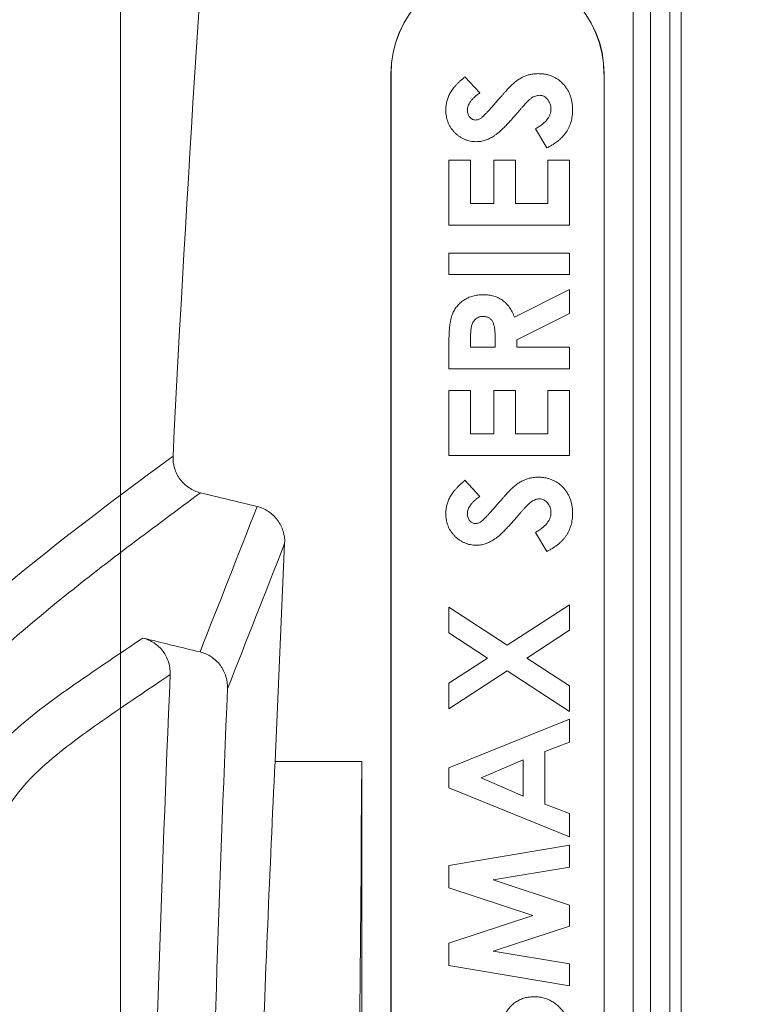
# Model space of a CAD drawing. Units: inches. Extents: x 0.2 to 15.6, y 0.7 to 10.9.
# Drawn here: x 2.6 to 2.9, y 8 to 8.4 of the extents above; entities that cross this region are included whole.
import ezdxf

# ---------------------------------------------------------------- set-up
doc = ezdxf.new("R2010")
doc.units = ezdxf.units.IN
doc.header["$MEASUREMENT"] = 0
doc.styles.add('SLDTEXTSTYLE0', font='TXT', dxfattribs={"width": 0.75})
doc.dimstyles.new('SLDDIMSTYLE0', dxfattribs={"dimtxt": 0.137795, "dimasz": 0.14, "dimexe": 0, "dimexo": 0.0625, "dimgap": 0.034449, "dimtad": 1, "dimtoh": 1, "dimlfac": 10, "dimrnd": 1e-09, "dimzin": 12, "dimdsep": 46, "dimtxsty": 'SLDTEXTSTYLE0', "dimblk1": 'CLOSED', "dimblk2": 'CLOSED', "dimsah": 1, "dimcen": 0.09, "dimadec": 0, "dimazin": 0, "dimtfac": 1, "dimtofl": 0, "dimtmove": 0, "dimatfit": 3, "dimldrblk": 'CLOSED', "dimfxl": 0, "dimtolj": 1, "dimtzin": 12, "dimarcsym": 0})
doc.dimstyles.new('SLDDIMSTYLE2', dxfattribs={"dimtxt": 0.137795, "dimasz": 0.14, "dimexe": 0, "dimexo": 0.0625, "dimgap": 0.034449, "dimtad": 1, "dimtoh": 1, "dimlfac": 10, "dimrnd": 1e-09, "dimzin": 12, "dimdsep": 46, "dimtxsty": 'SLDTEXTSTYLE0', "dimblk1": 'CLOSED', "dimblk2": 'CLOSED', "dimsah": 1, "dimcen": 0.09, "dimadec": 0, "dimazin": 0, "dimtfac": 1, "dimtofl": 0, "dimtmove": 0, "dimatfit": 3, "dimldrblk": 'CLOSED', "dimfxl": 0, "dimtolj": 1, "dimtzin": 12, "dimarcsym": 0})

# ---------------------------------------------------------------- blocks, each defined once
blk = doc.blocks.new('_CLOSED')
at = {"color": 0, "linetype": 'ByBlock', "lineweight": -2}
for p, q in [((-1, 0.166667), (0, 0)), ((-1, 0.166667), (-1, -0.166667)), ((0, 0), (-1, -0.166667)), ((0, 0), (-1, 0))]:
    blk.add_line(p, q, dxfattribs=at)
blk = doc.blocks.new('*D8')
at = {"color": 7, "linetype": 'Continuous', "lineweight": 0}
for p, q in [((4.35736, 8.76981), (0.76395, 8.76981)), ((0.80332, 8.76981), (0.80332, 6.66481)), ((4.35736, 6.66481), (0.76395, 6.66481))]:
    blk.add_line(p, q, dxfattribs=at)
at = {"color": 7, "linetype": 'Continuous', "lineweight": 0, "xscale": 0.14, "yscale": 0.14}
for p, rotation in [((0.80332, 8.76981, 0.00039), 90.0000000000004), ((0.80332, 6.66481, 0.00039), 270.0000000000004)]:
    blk.add_blockref('_CLOSED', p, dxfattribs=dict(at, rotation=rotation))
at = {"color": 7, "linetype": 'Continuous', "lineweight": 0, "attachment_point": 1, "rotation": 90, "style": 'SLDTEXTSTYLE0'}
for s, insert, char_height in [('MAXIMUM TOP ', (0.18868, 7.18555), 0.1377953), ('DIMENSION', (0.40718, 7.36288), 0.137795), ('"', (0.62569, 8.05278), 0.1378), ('21.05', (0.62569, 7.59466), 0.137795)]:
    blk.add_mtext(s, dxfattribs=dict(at, insert=insert, char_height=char_height))
blk = doc.blocks.new('*D9')
at = {"color": 7, "linetype": 'Continuous', "lineweight": 0}
for p, q in [((2.67629, 7.75668), (2.67629, 10.29818)), ((6.11716, 7.76704), (6.11716, 10.29818)), ((2.67629, 10.25881), (6.11716, 10.25881))]:
    blk.add_line(p, q, dxfattribs=at)
at = {"color": 7, "linetype": 'Continuous', "lineweight": 0, "xscale": 0.14, "yscale": 0.14, "rotation": 180.0000000000004}
blk.add_blockref('_CLOSED', (2.67629, 10.25881, 0.00039), dxfattribs=at)
at = {"color": 7, "linetype": 'Continuous', "lineweight": 0, "xscale": 0.14, "yscale": 0.14}
blk.add_blockref('_CLOSED', (6.11716, 10.25881, 0.00039), dxfattribs=at)
at = {"color": 7, "linetype": 'Continuous', "lineweight": 0, "attachment_point": 1, "style": 'SLDTEXTSTYLE0'}
for s, insert, char_height in [('MAXIMUM TOP', (3.72401, 10.87345), 0.1377953), ('DIMENSION', (3.87588, 10.65495), 0.137795), ('"', (4.56578, 10.43644), 0.1378), ('34.41', (4.10766, 10.43644), 0.137795)]:
    blk.add_mtext(s, dxfattribs=dict(at, insert=insert, char_height=char_height))
blk = doc.blocks.new('*D11')
at = {"color": 7, "linetype": 'Continuous', "lineweight": 0}
for p, q in [((1.7482, 8.53783), (1.7482, 8.78783)), ((3.19386, 8.53783), (1.70883, 8.53783)), ((1.7482, 6.89679), (1.7482, 8.53783)), ((2.99111, 6.89679), (1.70883, 6.89679)), ((1.7482, 6.89679), (1.7482, 6.64679))]:
    blk.add_line(p, q, dxfattribs=at)
at = {"color": 7, "linetype": 'Continuous', "lineweight": 0, "xscale": 0.14, "yscale": 0.14}
for p, rotation in [((1.7482, 8.53783, 0.90039), 270.0000000000004), ((1.7482, 6.89679, 0.90039), 90.00000000000041)]:
    blk.add_blockref('_CLOSED', p, dxfattribs=dict(at, rotation=rotation))
at = {"color": 7, "linetype": 'Continuous', "lineweight": 0, "attachment_point": 1, "rotation": 90, "style": 'SLDTEXTSTYLE0'}
for s, insert, char_height in [('TOP OPENING', (1.35207, 7.24888), 0.1377953), ('"', (1.57057, 8.05278), 0.1378), ('16.41', (1.57057, 7.59466), 0.137795)]:
    blk.add_mtext(s, dxfattribs=dict(at, insert=insert, char_height=char_height))

msp = doc.modelspace()

# ---------------------------------------------------------------- linework, layer by layer
at = {"color": 7, "linetype": 'Continuous', "lineweight": 15}
for p, q in [((2.85344, 6.98606), (2.85344, 8.44856)), ((2.85943, 8.44856), (2.85943, 6.98606)), ((2.86608, 6.98606), (2.86608, 8.44856)), ((2.87008, 8.44856), (2.87008, 6.98606)), ((2.76973, 8.35481), (2.76973, 7.07981)), ((2.7698, 8.35481), (2.76973, 8.35481)), ((2.7698, 8.35481), (2.7698, 7.07981)), ((2.84337, 8.35481), (2.84344, 8.35481)), ((2.84337, 7.07981), (2.84337, 8.35481)), ((2.84344, 7.07981), (2.84344, 8.35481)), ((2.80045, 8.34826), (2.79534, 8.35385)), ((2.81969, 8.33585), (2.82363, 8.32928)), ((2.78977, 8.325), (2.78977, 8.30257)), ((2.79725, 8.325), (2.78977, 8.325)), ((2.79725, 8.31005), (2.79725, 8.325)), ((2.80526, 8.325), (2.80526, 8.31005)), ((2.81274, 8.325), (2.80526, 8.325)), ((2.81274, 8.31005), (2.81274, 8.325)), ((2.82396, 8.325), (2.82396, 8.31005)), ((2.83144, 8.325), (2.82396, 8.325)), ((2.83144, 8.30257), (2.83144, 8.325)), ((2.80526, 8.31005), (2.79725, 8.31005)), ((2.82396, 8.31005), (2.81274, 8.31005)), ((2.78977, 8.30257), (2.83144, 8.30257)), ((2.78977, 8.29295), (2.78977, 8.28547)), ((2.83144, 8.29295), (2.78977, 8.29295)), ((2.83144, 8.28547), (2.83144, 8.29295)), ((2.78977, 8.28547), (2.83144, 8.28547)), ((2.83144, 8.2804), (2.81242, 8.27078)), ((2.83144, 8.27209), (2.83144, 8.2804)), ((2.81327, 8.2629), (2.83144, 8.27209)), ((2.8058, 8.26328), (2.8058, 8.26037)), ((2.78977, 8.2616), (2.78977, 8.25289)), ((2.79725, 8.26037), (2.79725, 8.26291)), ((2.8058, 8.26037), (2.79725, 8.26037)), ((2.81327, 8.26037), (2.81327, 8.2629)), ((2.83144, 8.26037), (2.81327, 8.26037)), ((2.83144, 8.25289), (2.83144, 8.26037)), ((2.78977, 8.25289), (2.83144, 8.25289)), ((2.78977, 8.24541), (2.78977, 8.22297)), ((2.79725, 8.24541), (2.78977, 8.24541)), ((2.79725, 8.23045), (2.79725, 8.24541)), ((2.81274, 8.24541), (2.80526, 8.24541)), ((2.80526, 8.24541), (2.80526, 8.23045)), ((2.81274, 8.23045), (2.81274, 8.24541)), ((2.83144, 8.24541), (2.82396, 8.24541)), ((2.82396, 8.24541), (2.82396, 8.23045)), ((2.83144, 8.22297), (2.83144, 8.24541)), ((2.80526, 8.23045), (2.79725, 8.23045)), ((2.82396, 8.23045), (2.81274, 8.23045)), ((2.78977, 8.22297), (2.83144, 8.22297)), ((2.80045, 8.20883), (2.79534, 8.21443)), ((2.70394, 8.21012), (2.72353, 8.20535)), ((2.81969, 8.19643), (2.82363, 8.18985)), ((2.73303, 8.19259), (2.72973, 8.11731)), ((2.83144, 8.17142), (2.80992, 8.15742)), ((2.83144, 8.16261), (2.83144, 8.17142)), ((2.78977, 8.17056), (2.78977, 8.16173)), ((2.80992, 8.15742), (2.78977, 8.17056)), ((2.78977, 8.16173), (2.80315, 8.15301)), ((2.81668, 8.15301), (2.83144, 8.16261)), ((2.80315, 8.15301), (2.78977, 8.14431)), ((2.83144, 8.14339), (2.81668, 8.15301)), ((2.78977, 8.13549), (2.80991, 8.14861)), ((2.80991, 8.14861), (2.83144, 8.13457)), ((2.78977, 8.14431), (2.78977, 8.13549)), ((2.83144, 8.13457), (2.83144, 8.14339)), ((2.83144, 8.1319), (2.78977, 8.11507)), ((2.83144, 8.12391), (2.83144, 8.1319)), ((2.82289, 8.12067), (2.83144, 8.12391)), ((2.82289, 8.10251), (2.82289, 8.12067)), ((2.72973, 8.11731), (2.75973, 8.11731)), ((2.75973, 8.11731), (2.75973, 7.31731)), ((2.80095, 8.1116), (2.81541, 8.11784)), ((2.81541, 8.11784), (2.81541, 8.10535)), ((2.78977, 8.11507), (2.78977, 8.10813)), ((2.81541, 8.10535), (2.80095, 8.1116)), ((2.78977, 8.10813), (2.83144, 8.0913)), ((2.83144, 8.09928), (2.82289, 8.10251)), ((2.83144, 8.0913), (2.83144, 8.09928)), ((2.83144, 8.08836), (2.78977, 8.08131)), ((2.83144, 8.08079), (2.83144, 8.08836)), ((2.78977, 8.08131), (2.78977, 8.07363)), ((2.80512, 8.07634), (2.83144, 8.08079)), ((2.83144, 8.06768), (2.80512, 8.07634)), ((2.78977, 8.07363), (2.81883, 8.06405)), ((2.83144, 8.06038), (2.83144, 8.06768)), ((2.81883, 8.06405), (2.78977, 8.05455)), ((2.80512, 8.05177), (2.83144, 8.06038)), ((2.78977, 8.05455), (2.78977, 8.04678)), ((2.83144, 8.04733), (2.80512, 8.05177)), ((2.78977, 8.04678), (2.83144, 8.03975)), ((2.83144, 8.03975), (2.83144, 8.04733))]:
    msp.add_line(p, q, dxfattribs=at)
for centre, radius, start, end in [((12.72173, 7.71731), 10.04, 175.519243, 177.113975), ((2.80658, 8.35481), 0.03685, 0, 180), ((2.80658, 8.35481), 0.03678, 0, 180), ((12.72173, 7.71731), 10.01746, 177.567846, 178.748772)]:
    msp.add_arc(centre, radius, start, end, dxfattribs=at)
msp.add_ellipse((2.81473, 7.71731), major_axis=(0, 1.625), ratio=0.034921, start_param=1.322086, end_param=1.819506, dxfattribs=at)
for points, knots in [([(2.81109, 8.35061), (2.81149, 8.35098), (2.81225, 8.35169), (2.81344, 8.35261), (2.81459, 8.35336), (2.81574, 8.35395), (2.8169, 8.35439), (2.81811, 8.3547), (2.81936, 8.35489), (2.82021, 8.35491), (2.82065, 8.35492)], [0, 0, 0, 0, 0.150824, 0.289937, 0.417114, 0.534533, 0.648022, 0.76242, 0.879834, 1, 1, 1, 1]), ([(2.82065, 8.35492), (2.82107, 8.35491), (2.82189, 8.3549), (2.8231, 8.35472), (2.82426, 8.35446), (2.82535, 8.35407), (2.82639, 8.35358), (2.82738, 8.35298), (2.82831, 8.35227), (2.82917, 8.35146), (2.82995, 8.35056), (2.83064, 8.3496), (2.83121, 8.34855), (2.8317, 8.34746), (2.83205, 8.34628), (2.83232, 8.34505), (2.83248, 8.34375), (2.8325, 8.34286), (2.83251, 8.34241)], [0, 0, 0, 0, 0.065198, 0.127921, 0.189039, 0.248533, 0.307594, 0.367232, 0.426945, 0.488596, 0.550368, 0.611305, 0.672527, 0.734164, 0.797349, 0.862256, 0.929628, 1, 1, 1, 1]), ([(2.7887, 8.34235), (2.78872, 8.34284), (2.78876, 8.34382), (2.78904, 8.34526), (2.78948, 8.34668), (2.79001, 8.34781), (2.79052, 8.34872), (2.79099, 8.34941), (2.79154, 8.35012), (2.79216, 8.35084), (2.79284, 8.35158), (2.79361, 8.35233), (2.79444, 8.35309), (2.79503, 8.35359), (2.79534, 8.35385)], [0, 0, 0, 0, 0.106912, 0.212981, 0.319783, 0.428565, 0.485867, 0.54657, 0.611444, 0.680229, 0.753153, 0.830749, 0.913131, 1, 1, 1, 1]), ([(2.80045, 8.34826), (2.80012, 8.34802), (2.79947, 8.34756), (2.7986, 8.34681), (2.79786, 8.34607), (2.79725, 8.34533), (2.79677, 8.34457), (2.79643, 8.34381), (2.79622, 8.34304), (2.79619, 8.34252), (2.79618, 8.34226)], [0, 0, 0, 0, 0.16242, 0.311824, 0.448433, 0.573381, 0.689077, 0.797573, 0.900293, 1, 1, 1, 1]), ([(2.80628, 8.34524), (2.80658, 8.3456), (2.80716, 8.34626), (2.80798, 8.34721), (2.80871, 8.34804), (2.80936, 8.34876), (2.80991, 8.34939), (2.81038, 8.34989), (2.81076, 8.35029), (2.81099, 8.35051), (2.81109, 8.35061)], [0, 0, 0, 0, 0.1929534, 0.3661855, 0.5204593, 0.655785, 0.7706234, 0.8656767, 0.9426743, 1, 1, 1, 1]), ([(2.80091, 8.33959), (2.80103, 8.33968), (2.80131, 8.3399), (2.80175, 8.34032), (2.80228, 8.34085), (2.80291, 8.34151), (2.80363, 8.34227), (2.80444, 8.34315), (2.80533, 8.34416), (2.80595, 8.34487), (2.80628, 8.34524)], [0, 0, 0, 0, 0.059232, 0.137132, 0.233826, 0.349427, 0.48319, 0.636691, 0.809251, 1, 1, 1, 1]), ([(2.82108, 8.34744), (2.82084, 8.34743), (2.82036, 8.3474), (2.81964, 8.34719), (2.81892, 8.34687), (2.81833, 8.34649), (2.81784, 8.34611), (2.81741, 8.34574), (2.81694, 8.34529), (2.81642, 8.34476), (2.81586, 8.34416), (2.81524, 8.34348), (2.81458, 8.34273), (2.81413, 8.34219), (2.81389, 8.34191)], [0, 0, 0, 0, 0.076347, 0.155091, 0.238352, 0.328404, 0.379384, 0.439618, 0.509831, 0.588875, 0.677436, 0.775547, 0.882636, 1, 1, 1, 1]), ([(2.82503, 8.34268), (2.82501, 8.34301), (2.82499, 8.34364), (2.82475, 8.34453), (2.82438, 8.34536), (2.82386, 8.34607), (2.82325, 8.34667), (2.82257, 8.34712), (2.82184, 8.3474), (2.82133, 8.34743), (2.82108, 8.34744)], [0, 0, 0, 0, 0.141986, 0.275473, 0.404346, 0.53543, 0.661427, 0.777867, 0.88828, 1, 1, 1, 1]), ([(2.79927, 8.33141), (2.79891, 8.33142), (2.79821, 8.33144), (2.79718, 8.3316), (2.79618, 8.33184), (2.79522, 8.33218), (2.79431, 8.33263), (2.79343, 8.33317), (2.79259, 8.33382), (2.79179, 8.33455), (2.79107, 8.33536), (2.79044, 8.33621), (2.7899, 8.33712), (2.78946, 8.33808), (2.78912, 8.33908), (2.78888, 8.34013), (2.78873, 8.34123), (2.78871, 8.34197), (2.7887, 8.34235)], [0, 0, 0, 0, 0.063163, 0.124438, 0.184812, 0.244529, 0.304272, 0.365143, 0.427354, 0.491547, 0.555775, 0.61887, 0.680751, 0.742514, 0.805021, 0.868273, 0.932898, 1, 1, 1, 1]), ([(2.79618, 8.34226), (2.79619, 8.34203), (2.7962, 8.34157), (2.79637, 8.34092), (2.79663, 8.34033), (2.79699, 8.33983), (2.79743, 8.33943), (2.79789, 8.33911), (2.79839, 8.33893), (2.79874, 8.3389), (2.79891, 8.33889)], [0, 0, 0, 0, 0.14802, 0.285787, 0.415605, 0.546256, 0.67037, 0.784556, 0.893342, 1, 1, 1, 1]), ([(2.81389, 8.34191), (2.81344, 8.34138), (2.81258, 8.34037), (2.81131, 8.33893), (2.81012, 8.33763), (2.809, 8.33649), (2.80797, 8.33549), (2.80702, 8.33463), (2.80614, 8.33392), (2.8051, 8.33319), (2.80383, 8.33248), (2.80231, 8.33187), (2.80079, 8.33148), (2.79977, 8.33144), (2.79927, 8.33141)], [0, 0, 0, 0, 0.11213, 0.215212, 0.309918, 0.395979, 0.473471, 0.542167, 0.602553, 0.655126, 0.748209, 0.83527, 0.918921, 1, 1, 1, 1]), ([(2.81969, 8.33585), (2.82011, 8.3361), (2.82092, 8.33656), (2.822, 8.33735), (2.82294, 8.33816), (2.82369, 8.33901), (2.82429, 8.33988), (2.82472, 8.34079), (2.82498, 8.34172), (2.82501, 8.34236), (2.82503, 8.34268)], [0, 0, 0, 0, 0.160458, 0.307612, 0.442139, 0.566229, 0.681222, 0.789558, 0.895029, 1, 1, 1, 1]), ([(2.83251, 8.34241), (2.8325, 8.34205), (2.83249, 8.34134), (2.83238, 8.3403), (2.83222, 8.3393), (2.83198, 8.33833), (2.83169, 8.3374), (2.83131, 8.3365), (2.83087, 8.33563), (2.83037, 8.3348), (2.82979, 8.33401), (2.82915, 8.33323), (2.82842, 8.3325), (2.82761, 8.33179), (2.82672, 8.33112), (2.82577, 8.33047), (2.82473, 8.32985), (2.82401, 8.32947), (2.82363, 8.32928)], [0, 0, 0, 0, 0.06356, 0.125885, 0.186265, 0.245009, 0.303397, 0.361467, 0.418733, 0.476188, 0.534463, 0.594006, 0.655424, 0.718735, 0.784947, 0.853503, 0.925173, 1, 1, 1, 1]), ([(2.79891, 8.33889), (2.79908, 8.3389), (2.79943, 8.33892), (2.79994, 8.33906), (2.80045, 8.33927), (2.80075, 8.33948), (2.80091, 8.33959)], [0, 0, 0, 0, 0.241881, 0.487115, 0.737838, 1, 1, 1, 1]), ([(2.78977, 8.2616), (2.78977, 8.26218), (2.78978, 8.26329), (2.78984, 8.26488), (2.78992, 8.26635), (2.79006, 8.26769), (2.79022, 8.2689), (2.79043, 8.26999), (2.79066, 8.27094), (2.79096, 8.27178), (2.79129, 8.27254), (2.79167, 8.27324), (2.79209, 8.27391), (2.79258, 8.27453), (2.7931, 8.27514), (2.79367, 8.27569), (2.7943, 8.27621), (2.79498, 8.27669), (2.79569, 8.27712), (2.79644, 8.2775), (2.79723, 8.27782), (2.79804, 8.27808), (2.79889, 8.27828), (2.79977, 8.27842), (2.80067, 8.27852), (2.80129, 8.27853), (2.80161, 8.27853)], [0, 0, 0, 0, 0.07287, 0.14015, 0.202226, 0.258829, 0.310354, 0.356955, 0.398363, 0.434877, 0.469082, 0.502627, 0.536024, 0.569399, 0.60258, 0.636436, 0.67069, 0.705555, 0.740932, 0.776353, 0.811718, 0.848008, 0.884551, 0.921994, 0.960208, 1, 1, 1, 1]), ([(2.80161, 8.27853), (2.80193, 8.27852), (2.80258, 8.27851), (2.80352, 8.27843), (2.80443, 8.27828), (2.8053, 8.27806), (2.80612, 8.27779), (2.8069, 8.27745), (2.80764, 8.27707), (2.80834, 8.27661), (2.80901, 8.2761), (2.80961, 8.27552), (2.81019, 8.27488), (2.81073, 8.27418), (2.81121, 8.27342), (2.81166, 8.2726), (2.81207, 8.27172), (2.81231, 8.2711), (2.81242, 8.27078)], [0, 0, 0, 0, 0.068738, 0.134783, 0.198527, 0.260938, 0.320957, 0.379897, 0.438493, 0.496142, 0.55425, 0.612731, 0.672493, 0.733974, 0.796799, 0.861942, 0.929401, 1, 1, 1, 1]), ([(2.80151, 8.27105), (2.80129, 8.27104), (2.80085, 8.27103), (2.80023, 8.27086), (2.79965, 8.2706), (2.79912, 8.27024), (2.79866, 8.26978), (2.79825, 8.26926), (2.79793, 8.26866), (2.7977, 8.26811), (2.79758, 8.2676), (2.79748, 8.26714), (2.79741, 8.26662), (2.79735, 8.26602), (2.7973, 8.26535), (2.79727, 8.2646), (2.79726, 8.26378), (2.79725, 8.26321), (2.79725, 8.26291)], [0, 0, 0, 0, 0.063759, 0.124463, 0.185338, 0.246721, 0.309327, 0.372427, 0.437618, 0.505913, 0.54417, 0.58852, 0.640531, 0.697946, 0.763309, 0.835005, 0.913887, 1, 1, 1, 1]), ([(2.8058, 8.26328), (2.80579, 8.26364), (2.80578, 8.26432), (2.80575, 8.2653), (2.80566, 8.26619), (2.80555, 8.26699), (2.80543, 8.26772), (2.80525, 8.26835), (2.80506, 8.26891), (2.80482, 8.26938), (2.80455, 8.26978), (2.80424, 8.27012), (2.80388, 8.27041), (2.80348, 8.27065), (2.80305, 8.27083), (2.80257, 8.27096), (2.80205, 8.27104), (2.80169, 8.27105), (2.80151, 8.27105)], [0, 0, 0, 0, 0.10554, 0.202086, 0.290685, 0.370553, 0.44267, 0.507675, 0.565573, 0.616455, 0.663331, 0.708862, 0.753412, 0.798515, 0.845064, 0.893873, 0.944708, 1, 1, 1, 1]), ([(2.55099, 8.07912), (2.55463, 8.08525), (2.55835, 8.09137), (2.56435, 8.10053), (2.56642, 8.10358), (2.57073, 8.10967), (2.57298, 8.11271), (2.58469, 8.12788), (2.59555, 8.13993), (2.61994, 8.16387), (2.63347, 8.17575), (2.66286, 8.19936), (2.67866, 8.21108), (2.69447, 8.22282)], [0, 0, 0, 0, 0.125, 0.125, 0.1875, 0.1875, 0.25, 0.25, 0.5, 0.5, 0.75, 0.75, 1, 1, 1, 1]), ([(2.69447, 8.22282), (2.69439, 8.22137), (2.69457, 8.21996), (2.6954, 8.21719), (2.69605, 8.21591), (2.69735, 8.21418), (2.69782, 8.21364), (2.69886, 8.21267), (2.69943, 8.21222), (2.70123, 8.21103), (2.70253, 8.21046), (2.70394, 8.21012)], [0, 0, 0, 0, 0.25, 0.25, 0.5, 0.5, 0.625, 0.625, 0.75, 0.75, 1, 1, 1, 1]), ([(2.81109, 8.21119), (2.81149, 8.21156), (2.81225, 8.21226), (2.81344, 8.21318), (2.81459, 8.21394), (2.81574, 8.21453), (2.8169, 8.21497), (2.81811, 8.21528), (2.81936, 8.21546), (2.82021, 8.21549), (2.82065, 8.2155)], [0, 0, 0, 0, 0.150824, 0.289937, 0.417114, 0.534533, 0.648022, 0.76242, 0.879834, 1, 1, 1, 1]), ([(2.82065, 8.2155), (2.82107, 8.21549), (2.82189, 8.21547), (2.8231, 8.21529), (2.82426, 8.21504), (2.82535, 8.21464), (2.82639, 8.21416), (2.82738, 8.21356), (2.82831, 8.21285), (2.82917, 8.21204), (2.82995, 8.21114), (2.83064, 8.21017), (2.83121, 8.20913), (2.8317, 8.20803), (2.83205, 8.20686), (2.83232, 8.20563), (2.83248, 8.20433), (2.8325, 8.20344), (2.83251, 8.20298)], [0, 0, 0, 0, 0.065198, 0.127921, 0.189039, 0.248533, 0.307594, 0.367232, 0.426945, 0.488596, 0.550368, 0.611305, 0.672527, 0.734164, 0.797349, 0.862256, 0.929628, 1, 1, 1, 1]), ([(2.7887, 8.20293), (2.78872, 8.20342), (2.78876, 8.20439), (2.78904, 8.20584), (2.78948, 8.20725), (2.79001, 8.20839), (2.79052, 8.2093), (2.79099, 8.20999), (2.79154, 8.2107), (2.79216, 8.21141), (2.79284, 8.21215), (2.79361, 8.2129), (2.79444, 8.21367), (2.79503, 8.21417), (2.79534, 8.21443)], [0, 0, 0, 0, 0.106912, 0.212981, 0.319783, 0.428565, 0.485867, 0.54657, 0.611444, 0.680229, 0.753153, 0.830749, 0.913131, 1, 1, 1, 1]), ([(2.70394, 8.21012), (2.6879, 8.19824), (2.67187, 8.18636), (2.64212, 8.16243), (2.62845, 8.15038), (2.60386, 8.12609), (2.59295, 8.11386), (2.58124, 8.09846), (2.57899, 8.09537), (2.57469, 8.08919), (2.57262, 8.0861), (2.56662, 8.0768), (2.56288, 8.07059), (2.55921, 8.06437)], [0, 0, 0, 0, 0.25, 0.25, 0.5, 0.5, 0.75, 0.75, 0.8125, 0.8125, 0.875, 0.875, 1, 1, 1, 1]), ([(2.80045, 8.20883), (2.80012, 8.2086), (2.79947, 8.20814), (2.7986, 8.20739), (2.79786, 8.20665), (2.79725, 8.2059), (2.79677, 8.20515), (2.79643, 8.20438), (2.79622, 8.20361), (2.79619, 8.2031), (2.79618, 8.20284)], [0, 0, 0, 0, 0.16242, 0.311824, 0.448433, 0.573381, 0.689077, 0.797573, 0.900293, 1, 1, 1, 1]), ([(2.80628, 8.20582), (2.80658, 8.20617), (2.80716, 8.20684), (2.80798, 8.20778), (2.80871, 8.20862), (2.80936, 8.20934), (2.80991, 8.20996), (2.81038, 8.21046), (2.81076, 8.21086), (2.81099, 8.21109), (2.81109, 8.21119)], [0, 0, 0, 0, 0.192953, 0.366186, 0.520459, 0.655785, 0.770623, 0.865677, 0.942674, 1, 1, 1, 1]), ([(2.72353, 8.20535), (2.72494, 8.20501), (2.72626, 8.20443), (2.72867, 8.20283), (2.72971, 8.20183), (2.73101, 8.20009), (2.73138, 8.19948), (2.73203, 8.1982), (2.7323, 8.19753), (2.73293, 8.19545), (2.7331, 8.19404), (2.73303, 8.19259)], [0, 0, 0, 0, 0.25, 0.25, 0.5, 0.5, 0.625, 0.625, 0.75, 0.75, 1, 1, 1, 1]), ([(2.80091, 8.20016), (2.80103, 8.20026), (2.80131, 8.20048), (2.80175, 8.20089), (2.80228, 8.20143), (2.80291, 8.20208), (2.80363, 8.20284), (2.80444, 8.20373), (2.80533, 8.20474), (2.80595, 8.20545), (2.80628, 8.20582)], [0, 0, 0, 0, 0.059232, 0.137132, 0.233826, 0.349427, 0.48319, 0.636691, 0.809251, 1, 1, 1, 1]), ([(2.82108, 8.20802), (2.82084, 8.208), (2.82036, 8.20798), (2.81964, 8.20777), (2.81892, 8.20745), (2.81833, 8.20707), (2.81784, 8.20668), (2.81741, 8.20631), (2.81694, 8.20586), (2.81642, 8.20533), (2.81586, 8.20473), (2.81524, 8.20406), (2.81458, 8.2033), (2.81413, 8.20277), (2.81389, 8.20249)], [0, 0, 0, 0, 0.076347, 0.155091, 0.238352, 0.328404, 0.379384, 0.439618, 0.509831, 0.588875, 0.677436, 0.775547, 0.882636, 1, 1, 1, 1]), ([(2.82503, 8.20326), (2.82501, 8.20358), (2.82499, 8.20421), (2.82475, 8.20511), (2.82438, 8.20593), (2.82386, 8.20665), (2.82325, 8.20725), (2.82257, 8.20769), (2.82184, 8.20797), (2.82133, 8.208), (2.82108, 8.20802)], [0, 0, 0, 0, 0.141986, 0.275473, 0.404346, 0.53543, 0.661427, 0.777867, 0.88828, 1, 1, 1, 1]), ([(2.79927, 8.19199), (2.79891, 8.192), (2.79821, 8.19202), (2.79718, 8.19218), (2.79618, 8.19241), (2.79522, 8.19276), (2.79431, 8.19321), (2.79343, 8.19375), (2.79259, 8.1944), (2.79179, 8.19512), (2.79107, 8.19593), (2.79044, 8.19679), (2.7899, 8.1977), (2.78946, 8.19866), (2.78912, 8.19966), (2.78888, 8.20071), (2.78873, 8.2018), (2.78871, 8.20255), (2.7887, 8.20293)], [0, 0, 0, 0, 0.063163, 0.124438, 0.184812, 0.244529, 0.304272, 0.365143, 0.427354, 0.491547, 0.555775, 0.61887, 0.680751, 0.742514, 0.805021, 0.868273, 0.932898, 1, 1, 1, 1]), ([(2.79618, 8.20284), (2.79619, 8.2026), (2.7962, 8.20215), (2.79637, 8.2015), (2.79663, 8.20091), (2.79699, 8.20041), (2.79743, 8.2), (2.79789, 8.19969), (2.79839, 8.1995), (2.79874, 8.19948), (2.79891, 8.19947)], [0, 0, 0, 0, 0.14802, 0.285787, 0.415605, 0.546256, 0.67037, 0.784556, 0.893342, 1, 1, 1, 1]), ([(2.81389, 8.20249), (2.81344, 8.20196), (2.81258, 8.20094), (2.81131, 8.1995), (2.81012, 8.19821), (2.809, 8.19707), (2.80797, 8.19606), (2.80702, 8.1952), (2.80614, 8.1945), (2.8051, 8.19377), (2.80383, 8.19306), (2.80231, 8.19245), (2.80079, 8.19206), (2.79977, 8.19201), (2.79927, 8.19199)], [0, 0, 0, 0, 0.11213, 0.215212, 0.309918, 0.395979, 0.473471, 0.542167, 0.602553, 0.655126, 0.748209, 0.83527, 0.918921, 1, 1, 1, 1]), ([(2.81969, 8.19643), (2.82011, 8.19667), (2.82092, 8.19714), (2.822, 8.19793), (2.82294, 8.19874), (2.82369, 8.19958), (2.82429, 8.20046), (2.82472, 8.20136), (2.82498, 8.2023), (2.82501, 8.20294), (2.82503, 8.20326)], [0, 0, 0, 0, 0.160458, 0.307612, 0.442139, 0.566229, 0.681222, 0.789558, 0.895029, 1, 1, 1, 1]), ([(2.83251, 8.20298), (2.8325, 8.20263), (2.83249, 8.20192), (2.83238, 8.20088), (2.83222, 8.19988), (2.83198, 8.19891), (2.83169, 8.19797), (2.83131, 8.19707), (2.83087, 8.19621), (2.83037, 8.19538), (2.82979, 8.19458), (2.82915, 8.19381), (2.82842, 8.19308), (2.82761, 8.19237), (2.82672, 8.1917), (2.82577, 8.19104), (2.82473, 8.19043), (2.82401, 8.19005), (2.82363, 8.18985)], [0, 0, 0, 0, 0.06356, 0.125885, 0.186265, 0.245009, 0.303397, 0.361467, 0.418733, 0.476188, 0.534463, 0.594006, 0.655424, 0.718735, 0.784947, 0.853503, 0.925173, 1, 1, 1, 1]), ([(2.79891, 8.19947), (2.79908, 8.19948), (2.79943, 8.19949), (2.79994, 8.19964), (2.80045, 8.19985), (2.80075, 8.20006), (2.80091, 8.20016)], [0, 0, 0, 0, 0.2418814, 0.4871155, 0.7378378, 1, 1, 1, 1]), ([(2.62234, 8.09054), (2.62278, 8.09724), (2.62331, 8.10399), (2.62739, 8.1134), (2.62928, 8.11642), (2.63393, 8.12229), (2.63667, 8.12512), (2.6458, 8.13346), (2.65309, 8.13877), (2.66827, 8.14934), (2.67616, 8.15461), (2.68401, 8.15993)], [0, 0, 0, 0, 0.25, 0.25, 0.375, 0.375, 0.5, 0.5, 0.75, 0.75, 1, 1, 1, 1]), ([(2.68401, 8.15993), (2.68541, 8.15959), (2.68671, 8.15902), (2.68911, 8.15744), (2.69015, 8.15647), (2.69188, 8.15418), (2.69252, 8.1529), (2.69337, 8.15017), (2.69355, 8.14876), (2.69349, 8.14733)], [0, 0, 0, 0, 0.25, 0.25, 0.5, 0.5, 0.75, 0.75, 1, 1, 1, 1]), ([(2.7133, 8.14242), (2.71336, 8.14386), (2.71317, 8.14528), (2.71232, 8.14804), (2.71168, 8.14931), (2.70995, 8.15163), (2.70891, 8.15261), (2.7065, 8.1542), (2.70519, 8.15477), (2.70379, 8.15511)], [0, 0, 0, 0, 0.25, 0.25, 0.5, 0.5, 0.75, 0.75, 1, 1, 1, 1]), ([(2.69349, 8.14733), (2.68563, 8.14199), (2.67775, 8.13672), (2.66257, 8.12612), (2.65527, 8.12079), (2.64615, 8.11244), (2.64341, 8.1096), (2.63877, 8.10372), (2.63688, 8.1007), (2.63283, 8.09128), (2.63232, 8.08455), (2.63188, 8.07789)], [0, 0, 0, 0, 0.25, 0.25, 0.5, 0.5, 0.625, 0.625, 0.75, 0.75, 1, 1, 1, 1]), ([(2.72973, 8.11731), (2.7279, 8.07974), (2.72631, 8.04193), (2.72365, 7.96581), (2.72258, 7.9275), (2.72178, 7.88895)], [0, 0, 0, 0, 0.5, 0.5, 1, 1, 1, 1]), ([(2.80867, 8.02901), (2.80882, 8.02931), (2.80911, 8.02988), (2.8096, 8.0307), (2.81011, 8.03146), (2.81064, 8.03215), (2.81121, 8.03279), (2.81181, 8.03336), (2.81243, 8.03388), (2.81308, 8.03433), (2.81377, 8.03472), (2.81448, 8.03507), (2.81522, 8.03536), (2.816, 8.0356), (2.8168, 8.03579), (2.81763, 8.03591), (2.81849, 8.036), (2.81908, 8.036), (2.81938, 8.03601)], [0, 0, 0, 0, 0.072784, 0.142709, 0.20947, 0.274688, 0.336441, 0.397676, 0.456563, 0.514816, 0.572851, 0.630799, 0.688952, 0.748769, 0.809245, 0.870729, 0.934272, 1, 1, 1, 1]), ([(2.81938, 8.03601), (2.81995, 8.03598), (2.82107, 8.03594), (2.82272, 8.0356), (2.82428, 8.03501), (2.82575, 8.03422), (2.82708, 8.03325), (2.82826, 8.03214), (2.82925, 8.03088), (2.82992, 8.02973), (2.83037, 8.02873), (2.83065, 8.0279), (2.8309, 8.02701), (2.8311, 8.02605), (2.83125, 8.02502), (2.83135, 8.02393), (2.83142, 8.02276), (2.83143, 8.02196), (2.83144, 8.02155)], [0, 0, 0, 0, 0.080262, 0.158397, 0.236267, 0.314772, 0.392892, 0.468689, 0.542742, 0.617672, 0.656331, 0.697047, 0.740666, 0.786778, 0.835572, 0.887245, 0.941895, 1, 1, 1, 1])]:
    msp.add_open_spline(points, degree=3, knots=knots, dxfattribs=at)
for points in [[(2.70379, 8.15511), (2.71032, 8.17165), (2.7169, 8.1885), (2.72353, 8.20535)], [(2.73303, 8.19259), (2.72641, 8.17577), (2.71982, 8.15894), (2.7133, 8.14242)], [(2.70379, 8.15511), (2.6972, 8.15672), (2.6906, 8.15832), (2.68401, 8.15993)], [(2.69349, 8.14733), (2.69042, 8.07572), (2.68811, 8.00408), (2.68658, 7.93242)]]:
    msp.add_open_spline(points, degree=3, dxfattribs=at)

# ---------------------------------------------------------------- dimensions: what is measured, and where the dimension line sits
at = {"color": 7, "linetype": 'Continuous', "lineweight": 0}
dim = msp.add_linear_dim(base=(6.11716, 10.25881), p1=(2.67629, 7.71731), p2=(6.11716, 7.72767), text='MAXIMUM TOP\\PDIMENSION\\P<>"', dimstyle='SLDDIMSTYLE0', dxfattribs=at)
dim.commit()
dim.dimension.update_dxf_attribs({"geometry": '*D9', "text_midpoint": (4.36509, 10.25881), "dimtype": 160})
for base, p1, p2, text, dimstyle, picture, middle in [((1.7482, 8.53783), (3.03048, 6.89679), (3.23323, 8.53783), 'TOP OPENING\\P<>"', 'SLDDIMSTYLE2', '*D11', (1.7482, 7.85209)), ((0.80332, 6.66481), (4.39673, 8.76981), (4.39673, 6.66481), 'MAXIMUM TOP \\PDIMENSION\\P<>"', 'SLDDIMSTYLE0', '*D8', (0.80332, 7.85209))]:
    dim = msp.add_linear_dim(base=base, p1=p1, p2=p2, angle=90, text=text, dimstyle=dimstyle, dxfattribs=at)
    dim.commit()
    dim.dimension.update_dxf_attribs({"geometry": picture, "text_midpoint": middle, "dimtype": 160})

doc.saveas('drawing.dxf')
